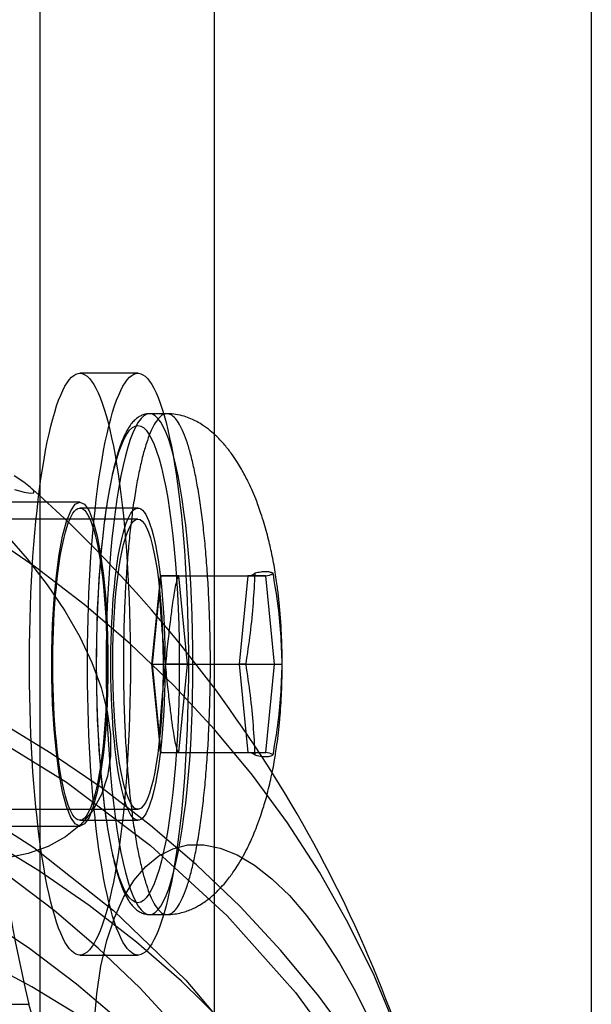
# Model space of a CAD drawing. Units: millimetres. Extents: x 19734 to 23047, y 38670 to 46170.
# Drawn here: x 22148 to 22167, y 42379 to 42413 of the extents above; entities that cross this region are included whole.
import ezdxf

# ---------------------------------------------------------------- set-up
doc = ezdxf.new("R2010")
doc.units = ezdxf.units.MM
doc.header["$LTSCALE"] = 200

msp = doc.modelspace()

# ---------------------------------------------------------------- linework, layer by layer
at = {"color": 7, "linetype": 'Continuous', "lineweight": 25}
for p, q in [((22148.476, 42350.256), (22148.476, 42489.539)), ((22154.385, 42489.539), (22154.385, 42350.256)), ((22167.188, 42489.539), (22167.188, 42350.256)), ((22151.793, 42400.546), (22149.823, 42400.546)), ((22152.777, 42399.171), (22152.186, 42399.171)), ((22149.823, 42396.171), (22137.02, 42396.171)), ((22151.793, 42395.971), (22149.823, 42395.971)), ((22151.793, 42395.596), (22113.385, 42395.596)), ((22152.575, 42393.671), (22152.274, 42390.671)), ((22153.177, 42393.671), (22152.575, 42393.671)), ((22152.575, 42393.671), (22155.529, 42393.671)), ((22153.477, 42390.671), (22153.177, 42393.671)), ((22153.177, 42393.671), (22156.131, 42393.671)), ((22155.529, 42393.671), (22155.229, 42390.671)), ((22156.131, 42393.671), (22155.529, 42393.671)), ((22156.432, 42390.671), (22156.131, 42393.671)), ((22152.546, 42393.573), (22152.255, 42390.671)), ((22152.255, 42390.671), (22152.546, 42387.769)), ((22152.274, 42390.671), (22152.575, 42387.671)), ((22152.274, 42390.671), (22155.229, 42390.671)), ((22153.177, 42387.671), (22153.477, 42390.671)), ((22153.477, 42390.671), (22156.432, 42390.671)), ((22155.229, 42390.671), (22155.529, 42387.671)), ((22155.453, 42390.671), (22155.229, 42390.671)), ((22156.131, 42387.671), (22156.432, 42390.671)), ((22156.432, 42390.671), (22156.69, 42390.671)), ((22152.575, 42387.671), (22153.177, 42387.671)), ((22152.575, 42387.671), (22155.529, 42387.671)), ((22153.177, 42387.671), (22156.131, 42387.671)), ((22155.529, 42387.671), (22156.131, 42387.671)), ((22113.385, 42385.746), (22151.793, 42385.746)), ((22149.823, 42385.371), (22151.793, 42385.371)), ((22137.02, 42385.171), (22149.823, 42385.171)), ((22152.186, 42382.171), (22152.777, 42382.171)), ((22149.823, 42380.796), (22151.793, 42380.796)), ((22135.284, 42379.124), (22148.086, 42379.124)), ((22161.978, 42332.936), (22148.086, 42379.124))]:
    msp.add_line(p, q, dxfattribs=at)
at = {"color": 7, "linetype": 'Continuous', "lineweight": 25, "flags": 128}
for points in [[(22151.538, 42390.671), (22151.536, 42390.231), (22151.531, 42389.792), (22151.522, 42389.355), (22151.511, 42388.92), (22151.495, 42388.489), (22151.477, 42388.062), (22151.455, 42387.64), (22151.43, 42387.225), (22151.402, 42386.816), (22151.37, 42386.415), (22151.336, 42386.022), (22151.298, 42385.639), (22151.258, 42385.265), (22151.215, 42384.902), (22151.169, 42384.551), (22151.12, 42384.212), (22151.069, 42383.885), (22151.015, 42383.573), (22150.959, 42383.274), (22150.901, 42382.99), (22150.84, 42382.721), (22150.778, 42382.468), (22150.713, 42382.231), (22150.647, 42382.011), (22150.579, 42381.808), (22150.51, 42381.623), (22150.439, 42381.456), (22150.367, 42381.307), (22150.294, 42381.177), (22150.22, 42381.065), (22150.146, 42380.973), (22150.07, 42380.899), (22149.995, 42380.846), (22149.918, 42380.811), (22149.842, 42380.797), (22149.766, 42380.802), (22149.689, 42380.826), (22149.613, 42380.87), (22149.538, 42380.934), (22149.463, 42381.016), (22149.388, 42381.118), (22149.315, 42381.239), (22149.242, 42381.379), (22149.171, 42381.537), (22149.101, 42381.713), (22149.033, 42381.908), (22148.966, 42382.119), (22148.9, 42382.347), (22148.837, 42382.592), (22148.775, 42382.853), (22148.716, 42383.13), (22148.659, 42383.421), (22148.604, 42383.727), (22148.551, 42384.047), (22148.501, 42384.38), (22148.454, 42384.725), (22148.409, 42385.082), (22148.367, 42385.45), (22148.328, 42385.829), (22148.292, 42386.217), (22148.26, 42386.614), (22148.23, 42387.019), (22148.203, 42387.432), (22148.18, 42387.851), (22148.159, 42388.275), (22148.143, 42388.704), (22148.129, 42389.137), (22148.119, 42389.573), (22148.112, 42390.011), (22148.109, 42390.451), (22148.109, 42390.891), (22148.112, 42391.331), (22148.119, 42391.769), (22148.129, 42392.205), (22148.143, 42392.638), (22148.159, 42393.067), (22148.18, 42393.491), (22148.203, 42393.91), (22148.23, 42394.323), (22148.26, 42394.728), (22148.292, 42395.125), (22148.328, 42395.513), (22148.367, 42395.891), (22148.409, 42396.26), (22148.454, 42396.617), (22148.501, 42396.962), (22148.551, 42397.295), (22148.604, 42397.615), (22148.659, 42397.921), (22148.716, 42398.212), (22148.775, 42398.489), (22148.837, 42398.75), (22148.9, 42398.995), (22148.966, 42399.223), (22149.033, 42399.434), (22149.101, 42399.629), (22149.171, 42399.805), (22149.242, 42399.963), (22149.315, 42400.103), (22149.388, 42400.224), (22149.463, 42400.326), (22149.538, 42400.408), (22149.613, 42400.472), (22149.689, 42400.516), (22149.766, 42400.54), (22149.842, 42400.545), (22149.918, 42400.531), (22149.995, 42400.496), (22150.07, 42400.443), (22150.146, 42400.369), (22150.22, 42400.277), (22150.294, 42400.165), (22150.367, 42400.035), (22150.439, 42399.886), (22150.51, 42399.719), (22150.579, 42399.534), (22150.647, 42399.331), (22150.713, 42399.111), (22150.778, 42398.874), (22150.84, 42398.621), (22150.901, 42398.352), (22150.959, 42398.068), (22151.015, 42397.769), (22151.069, 42397.457), (22151.12, 42397.13), (22151.169, 42396.791), (22151.215, 42396.44), (22151.258, 42396.077), (22151.298, 42395.703), (22151.336, 42395.32), (22151.37, 42394.927), (22151.402, 42394.526), (22151.43, 42394.117), (22151.455, 42393.702), (22151.477, 42393.28), (22151.495, 42392.853), (22151.511, 42392.422), (22151.522, 42391.987), (22151.531, 42391.55), (22151.536, 42391.111), (22151.538, 42390.671)], [(22153.507, 42390.671), (22153.506, 42390.231), (22153.501, 42389.792), (22153.492, 42389.355), (22153.48, 42388.92), (22153.465, 42388.489), (22153.446, 42388.062), (22153.425, 42387.64), (22153.4, 42387.225), (22153.371, 42386.816), (22153.34, 42386.415), (22153.305, 42386.022), (22153.268, 42385.639), (22153.228, 42385.265), (22153.184, 42384.902), (22153.138, 42384.551), (22153.09, 42384.212), (22153.038, 42383.885), (22152.985, 42383.573), (22152.929, 42383.274), (22152.87, 42382.99), (22152.81, 42382.721), (22152.747, 42382.468), (22152.683, 42382.231), (22152.617, 42382.011), (22152.549, 42381.808), (22152.48, 42381.623), (22152.409, 42381.456), (22152.337, 42381.307), (22152.264, 42381.177), (22152.19, 42381.065), (22152.115, 42380.973), (22152.04, 42380.899), (22151.964, 42380.846), (22151.888, 42380.811), (22151.812, 42380.797), (22151.735, 42380.802), (22151.659, 42380.826), (22151.583, 42380.87), (22151.507, 42380.934), (22151.432, 42381.016), (22151.358, 42381.118), (22151.284, 42381.239), (22151.212, 42381.379), (22151.141, 42381.537), (22151.071, 42381.713), (22151.002, 42381.908), (22150.935, 42382.119), (22150.87, 42382.347), (22150.806, 42382.592), (22150.745, 42382.853), (22150.685, 42383.13), (22150.628, 42383.421), (22150.573, 42383.727), (22150.521, 42384.047), (22150.471, 42384.38), (22150.423, 42384.725), (22150.379, 42385.082), (22150.337, 42385.45), (22150.298, 42385.829), (22150.262, 42386.217), (22150.229, 42386.614), (22150.199, 42387.019), (22150.173, 42387.432), (22150.149, 42387.851), (22150.129, 42388.275), (22150.112, 42388.704), (22150.099, 42389.137), (22150.088, 42389.573), (22150.082, 42390.011), (22150.078, 42390.451), (22150.078, 42390.891), (22150.082, 42391.331), (22150.088, 42391.769), (22150.099, 42392.205), (22150.112, 42392.638), (22150.129, 42393.067), (22150.149, 42393.491), (22150.173, 42393.91), (22150.199, 42394.323), (22150.229, 42394.728), (22150.262, 42395.125), (22150.298, 42395.513), (22150.337, 42395.891), (22150.379, 42396.26), (22150.423, 42396.617), (22150.471, 42396.962), (22150.521, 42397.295), (22150.573, 42397.615), (22150.628, 42397.921), (22150.685, 42398.212), (22150.745, 42398.489), (22150.806, 42398.75), (22150.87, 42398.995), (22150.935, 42399.223), (22151.002, 42399.434), (22151.071, 42399.629), (22151.141, 42399.805), (22151.212, 42399.963), (22151.284, 42400.103), (22151.358, 42400.224), (22151.432, 42400.326), (22151.507, 42400.408), (22151.583, 42400.472), (22151.659, 42400.516), (22151.735, 42400.54), (22151.812, 42400.545), (22151.888, 42400.531), (22151.964, 42400.496), (22152.04, 42400.443), (22152.115, 42400.369), (22152.19, 42400.277), (22152.264, 42400.165), (22152.337, 42400.035), (22152.409, 42399.886), (22152.48, 42399.719), (22152.549, 42399.534), (22152.617, 42399.331), (22152.683, 42399.111), (22152.747, 42398.874), (22152.81, 42398.621), (22152.87, 42398.352), (22152.929, 42398.068), (22152.985, 42397.769), (22153.038, 42397.457), (22153.09, 42397.13), (22153.138, 42396.791), (22153.184, 42396.44), (22153.228, 42396.077), (22153.268, 42395.703), (22153.305, 42395.32), (22153.34, 42394.927), (22153.371, 42394.526), (22153.4, 42394.117), (22153.425, 42393.702), (22153.446, 42393.28), (22153.465, 42392.853), (22153.48, 42392.422), (22153.492, 42391.987), (22153.501, 42391.55), (22153.506, 42391.111), (22153.507, 42390.671)], [(22152.186, 42399.171), (22152.09, 42399.153), (22151.994, 42399.098), (22151.899, 42399.008), (22151.804, 42398.881), (22151.712, 42398.72), (22151.622, 42398.524), (22151.534, 42398.294), (22151.448, 42398.032), (22151.366, 42397.738), (22151.288, 42397.414), (22151.213, 42397.062), (22151.143, 42396.681), (22151.077, 42396.275), (22151.015, 42395.845), (22150.959, 42395.393), (22150.908, 42394.921), (22150.863, 42394.43), (22150.823, 42393.924), (22150.789, 42393.403), (22150.761, 42392.871), (22150.739, 42392.329), (22150.723, 42391.78), (22150.714, 42391.227), (22150.71, 42390.671), (22150.714, 42390.115), (22150.723, 42389.562), (22150.739, 42389.013), (22150.761, 42388.471), (22150.789, 42387.939), (22150.823, 42387.418), (22150.863, 42386.912), (22150.908, 42386.421), (22150.959, 42385.949), (22151.015, 42385.497), (22151.077, 42385.067), (22151.143, 42384.661), (22151.213, 42384.28), (22151.288, 42383.927), (22151.366, 42383.603), (22151.448, 42383.31), (22151.534, 42383.048), (22151.622, 42382.818), (22151.712, 42382.622), (22151.804, 42382.461), (22151.899, 42382.334), (22151.994, 42382.244), (22152.09, 42382.189), (22152.186, 42382.171), (22152.283, 42382.189), (22152.379, 42382.244), (22152.474, 42382.334), (22152.568, 42382.461), (22152.661, 42382.622), (22152.751, 42382.818), (22152.839, 42383.048), (22152.924, 42383.31), (22153.006, 42383.603), (22153.085, 42383.927), (22153.16, 42384.28), (22153.23, 42384.661), (22153.296, 42385.067), (22153.357, 42385.497), (22153.414, 42385.949), (22153.465, 42386.421), (22153.51, 42386.912), (22153.55, 42387.418), (22153.584, 42387.939), (22153.612, 42388.471), (22153.634, 42389.013), (22153.65, 42389.562), (22153.659, 42390.115), (22153.662, 42390.671), (22153.659, 42391.227), (22153.65, 42391.78), (22153.634, 42392.329), (22153.612, 42392.871), (22153.584, 42393.403), (22153.55, 42393.924), (22153.51, 42394.43), (22153.465, 42394.921), (22153.414, 42395.393), (22153.357, 42395.845), (22153.296, 42396.275), (22153.23, 42396.681), (22153.16, 42397.062), (22153.085, 42397.414), (22153.006, 42397.738), (22152.924, 42398.032), (22152.839, 42398.294), (22152.751, 42398.524), (22152.661, 42398.72), (22152.568, 42398.881), (22152.474, 42399.008), (22152.379, 42399.098), (22152.283, 42399.153), (22152.186, 42399.171)], [(22151.793, 42398.771), (22151.886, 42398.753), (22151.98, 42398.699), (22152.073, 42398.609), (22152.164, 42398.483), (22152.254, 42398.323), (22152.342, 42398.128), (22152.427, 42397.9), (22152.509, 42397.64), (22152.589, 42397.349), (22152.664, 42397.028), (22152.736, 42396.678), (22152.804, 42396.302), (22152.867, 42395.901), (22152.925, 42395.476), (22152.978, 42395.029), (22153.026, 42394.564), (22153.068, 42394.081), (22153.105, 42393.582), (22153.136, 42393.071), (22153.161, 42392.549), (22153.179, 42392.018), (22153.192, 42391.482), (22153.198, 42390.942), (22153.198, 42390.4), (22153.192, 42389.86), (22153.179, 42389.324), (22153.161, 42388.793), (22153.136, 42388.271), (22153.105, 42387.76), (22153.068, 42387.261), (22153.026, 42386.778), (22152.978, 42386.313), (22152.925, 42385.866), (22152.867, 42385.441), (22152.804, 42385.04), (22152.736, 42384.664), (22152.664, 42384.314), (22152.589, 42383.993), (22152.509, 42383.702), (22152.427, 42383.442), (22152.342, 42383.214), (22152.254, 42383.019), (22152.164, 42382.859), (22152.073, 42382.733), (22151.98, 42382.643), (22151.886, 42382.589), (22151.793, 42382.571), (22151.699, 42382.589), (22151.605, 42382.643), (22151.512, 42382.733), (22151.421, 42382.859), (22151.331, 42383.019), (22151.243, 42383.214), (22151.158, 42383.442), (22151.076, 42383.702), (22150.997, 42383.993), (22150.921, 42384.314), (22150.849, 42384.664), (22150.781, 42385.04), (22150.718, 42385.441), (22150.66, 42385.866), (22150.607, 42386.313), (22150.559, 42386.778), (22150.517, 42387.261), (22150.48, 42387.76), (22150.449, 42388.271), (22150.424, 42388.793), (22150.406, 42389.324), (22150.393, 42389.86), (22150.387, 42390.4), (22150.387, 42390.942), (22150.393, 42391.482), (22150.406, 42392.018), (22150.424, 42392.549), (22150.449, 42393.071), (22150.48, 42393.582), (22150.517, 42394.081), (22150.559, 42394.564), (22150.607, 42395.029), (22150.66, 42395.476), (22150.718, 42395.901), (22150.781, 42396.302), (22150.849, 42396.678), (22150.921, 42397.028), (22150.997, 42397.349), (22151.076, 42397.64), (22151.158, 42397.9), (22151.243, 42398.128), (22151.331, 42398.323), (22151.421, 42398.483), (22151.512, 42398.609), (22151.605, 42398.699), (22151.699, 42398.753), (22151.793, 42398.771)], [(22147.607, 42396.603), (22147.932, 42396.51), (22148.149, 42396.47), (22148.257, 42396.484), (22148.255, 42396.551), (22148.142, 42396.672), (22147.92, 42396.845), (22147.591, 42397.068)], [(22149.823, 42385.171), (22149.666, 42385.246), (22149.513, 42385.469), (22149.368, 42385.834), (22149.236, 42386.331), (22149.12, 42386.946), (22149.023, 42387.663), (22148.948, 42388.462), (22148.897, 42389.321), (22148.871, 42390.217), (22148.871, 42391.125), (22148.897, 42392.021), (22148.948, 42392.88), (22149.023, 42393.679), (22149.12, 42394.396), (22149.236, 42395.011), (22149.368, 42395.508), (22149.513, 42395.873), (22149.666, 42396.096), (22149.823, 42396.171), (22149.98, 42396.096), (22150.133, 42395.873), (22150.277, 42395.508), (22150.41, 42395.011), (22150.526, 42394.396), (22150.622, 42393.679), (22150.698, 42392.88), (22150.749, 42392.021), (22150.775, 42391.125), (22150.775, 42390.217), (22150.749, 42389.321), (22150.698, 42388.462), (22150.622, 42387.663), (22150.526, 42386.946), (22150.41, 42386.331), (22150.277, 42385.834), (22150.133, 42385.469), (22149.98, 42385.246), (22149.823, 42385.171)], [(22150.743, 42390.671), (22150.742, 42390.348), (22150.736, 42390.026), (22150.728, 42389.706), (22150.716, 42389.391), (22150.701, 42389.079), (22150.682, 42388.774), (22150.661, 42388.476), (22150.636, 42388.186), (22150.608, 42387.905), (22150.577, 42387.635), (22150.544, 42387.376), (22150.507, 42387.129), (22150.469, 42386.895), (22150.428, 42386.675), (22150.384, 42386.47), (22150.339, 42386.281), (22150.291, 42386.108), (22150.242, 42385.952), (22150.191, 42385.814), (22150.139, 42385.694), (22150.086, 42385.592), (22150.032, 42385.509), (22149.977, 42385.445), (22149.921, 42385.401), (22149.865, 42385.377), (22149.809, 42385.372), (22149.753, 42385.386), (22149.697, 42385.421), (22149.642, 42385.475), (22149.587, 42385.548), (22149.533, 42385.64), (22149.48, 42385.752), (22149.429, 42385.881), (22149.379, 42386.028), (22149.331, 42386.193), (22149.284, 42386.374), (22149.24, 42386.571), (22149.197, 42386.783), (22149.157, 42387.01), (22149.12, 42387.25), (22149.085, 42387.504), (22149.053, 42387.769), (22149.024, 42388.044), (22148.997, 42388.33), (22148.974, 42388.624), (22148.954, 42388.926), (22148.937, 42389.234), (22148.923, 42389.548), (22148.913, 42389.866), (22148.906, 42390.187), (22148.903, 42390.509), (22148.903, 42390.833), (22148.906, 42391.155), (22148.913, 42391.476), (22148.923, 42391.794), (22148.937, 42392.108), (22148.954, 42392.416), (22148.974, 42392.718), (22148.997, 42393.012), (22149.024, 42393.298), (22149.053, 42393.573), (22149.085, 42393.838), (22149.12, 42394.092), (22149.157, 42394.332), (22149.197, 42394.559), (22149.24, 42394.771), (22149.284, 42394.968), (22149.331, 42395.149), (22149.379, 42395.314), (22149.429, 42395.461), (22149.48, 42395.59), (22149.533, 42395.702), (22149.587, 42395.794), (22149.642, 42395.867), (22149.697, 42395.921), (22149.753, 42395.956), (22149.809, 42395.97), (22149.865, 42395.965), (22149.921, 42395.941), (22149.977, 42395.897), (22150.032, 42395.833), (22150.086, 42395.75), (22150.139, 42395.648), (22150.191, 42395.528), (22150.242, 42395.39), (22150.291, 42395.234), (22150.339, 42395.061), (22150.384, 42394.872), (22150.428, 42394.667), (22150.469, 42394.447), (22150.507, 42394.213), (22150.544, 42393.966), (22150.577, 42393.707), (22150.608, 42393.437), (22150.636, 42393.156), (22150.661, 42392.866), (22150.682, 42392.568), (22150.701, 42392.263), (22150.716, 42391.951), (22150.728, 42391.636), (22150.736, 42391.316), (22150.742, 42390.994), (22150.743, 42390.671)], [(22152.713, 42390.671), (22152.711, 42390.348), (22152.706, 42390.026), (22152.698, 42389.706), (22152.686, 42389.391), (22152.67, 42389.079), (22152.652, 42388.774), (22152.63, 42388.476), (22152.605, 42388.186), (22152.578, 42387.905), (22152.547, 42387.635), (22152.513, 42387.376), (22152.477, 42387.129), (22152.438, 42386.895), (22152.397, 42386.675), (22152.354, 42386.47), (22152.308, 42386.281), (22152.261, 42386.108), (22152.212, 42385.952), (22152.161, 42385.814), (22152.109, 42385.694), (22152.056, 42385.592), (22152.001, 42385.509), (22151.946, 42385.445), (22151.891, 42385.401), (22151.835, 42385.377), (22151.779, 42385.372), (22151.722, 42385.386), (22151.667, 42385.421), (22151.611, 42385.475), (22151.557, 42385.548), (22151.503, 42385.64), (22151.45, 42385.752), (22151.399, 42385.881), (22151.349, 42386.028), (22151.3, 42386.193), (22151.254, 42386.374), (22151.209, 42386.571), (22151.167, 42386.783), (22151.127, 42387.01), (22151.09, 42387.25), (22151.055, 42387.504), (22151.022, 42387.769), (22150.993, 42388.044), (22150.967, 42388.33), (22150.944, 42388.624), (22150.924, 42388.926), (22150.907, 42389.234), (22150.893, 42389.548), (22150.883, 42389.866), (22150.876, 42390.187), (22150.873, 42390.509), (22150.873, 42390.833), (22150.876, 42391.155), (22150.883, 42391.476), (22150.893, 42391.794), (22150.907, 42392.108), (22150.924, 42392.416), (22150.944, 42392.718), (22150.967, 42393.012), (22150.993, 42393.298), (22151.022, 42393.573), (22151.055, 42393.838), (22151.09, 42394.092), (22151.127, 42394.332), (22151.167, 42394.559), (22151.209, 42394.771), (22151.254, 42394.968), (22151.3, 42395.149), (22151.349, 42395.314), (22151.399, 42395.461), (22151.45, 42395.59), (22151.503, 42395.702), (22151.557, 42395.794), (22151.611, 42395.867), (22151.667, 42395.921), (22151.722, 42395.956), (22151.779, 42395.97), (22151.835, 42395.965), (22151.891, 42395.941), (22151.946, 42395.897), (22152.001, 42395.833), (22152.056, 42395.75), (22152.109, 42395.648), (22152.161, 42395.528), (22152.212, 42395.39), (22152.261, 42395.234), (22152.308, 42395.061), (22152.354, 42394.872), (22152.397, 42394.667), (22152.438, 42394.447), (22152.477, 42394.213), (22152.513, 42393.966), (22152.547, 42393.707), (22152.578, 42393.437), (22152.605, 42393.156), (22152.63, 42392.866), (22152.652, 42392.568), (22152.67, 42392.263), (22152.686, 42391.951), (22152.698, 42391.636), (22152.706, 42391.316), (22152.711, 42390.994), (22152.713, 42390.671)], [(22151.793, 42395.596), (22151.866, 42395.578), (22151.939, 42395.523), (22152.011, 42395.433), (22152.081, 42395.307), (22152.149, 42395.147), (22152.215, 42394.954), (22152.277, 42394.729), (22152.336, 42394.474), (22152.391, 42394.191), (22152.441, 42393.882), (22152.487, 42393.549), (22152.527, 42393.194), (22152.562, 42392.821), (22152.591, 42392.433), (22152.615, 42392.031), (22152.632, 42391.619), (22152.643, 42391.2), (22152.648, 42390.777), (22152.646, 42390.353), (22152.638, 42389.932), (22152.624, 42389.516), (22152.604, 42389.109), (22152.577, 42388.713), (22152.545, 42388.332), (22152.507, 42387.968), (22152.464, 42387.624), (22152.416, 42387.303), (22152.364, 42387.006), (22152.307, 42386.737), (22152.246, 42386.497), (22152.182, 42386.288), (22152.116, 42386.111), (22152.046, 42385.968), (22151.975, 42385.86), (22151.903, 42385.787), (22151.829, 42385.751), (22151.756, 42385.751), (22151.682, 42385.787), (22151.61, 42385.86), (22151.539, 42385.968), (22151.47, 42386.111), (22151.403, 42386.288), (22151.339, 42386.497), (22151.278, 42386.737), (22151.221, 42387.006), (22151.169, 42387.303), (22151.121, 42387.624), (22151.078, 42387.968), (22151.04, 42388.332), (22151.008, 42388.713), (22150.981, 42389.109), (22150.961, 42389.516), (22150.947, 42389.932), (22150.939, 42390.353), (22150.938, 42390.777), (22150.942, 42391.2), (22150.953, 42391.619), (22150.971, 42392.031), (22150.994, 42392.433), (22151.023, 42392.821), (22151.058, 42393.194), (22151.098, 42393.549), (22151.144, 42393.882), (22151.194, 42394.191), (22151.249, 42394.474), (22151.308, 42394.729), (22151.37, 42394.954), (22151.436, 42395.147), (22151.504, 42395.307), (22151.574, 42395.433), (22151.646, 42395.523), (22151.719, 42395.578), (22151.793, 42395.596)], [(22160.574, 42378.271), (22159.811, 42380.097), (22158.937, 42381.878), (22157.956, 42383.609), (22156.869, 42385.285), (22155.68, 42386.902), (22154.391, 42388.456), (22153.007, 42389.942), (22151.531, 42391.358), (22149.966, 42392.697), (22148.318, 42393.959), (22146.589, 42395.138)], [(22147.275, 42395.115), (22148.032, 42394.247), (22148.712, 42393.365), (22149.308, 42392.479), (22149.815, 42391.596), (22150.227, 42390.727), (22150.541, 42389.88), (22150.753, 42389.063), (22150.86, 42388.284), (22150.863, 42387.55), (22150.761, 42386.87), (22150.555, 42386.251), (22150.247, 42385.697), (22149.84, 42385.215), (22149.339, 42384.809), (22148.747, 42384.484), (22148.071, 42384.242), (22147.319, 42384.087)], [(22124.376, 42394.02), (22128.285, 42393.865), (22132.13, 42393.402), (22135.883, 42392.633), (22139.511, 42391.566), (22142.987, 42390.208), (22146.282, 42388.571), (22149.369, 42386.668), (22152.224, 42384.515), (22154.824, 42382.128), (22157.148, 42379.527), (22159.176, 42376.732)], [(22124.15, 42391.769), (22127.938, 42391.614), (22131.662, 42391.152), (22135.291, 42390.385), (22138.793, 42389.321), (22142.14, 42387.969), (22145.303, 42386.34), (22148.254, 42384.448), (22150.968, 42382.31), (22153.422, 42379.942), (22155.596, 42377.367)], [(22153.17, 42378.258), (22151.855, 42379.682), (22150.448, 42381.035), (22148.951, 42382.312), (22147.369, 42383.508), (22145.707, 42384.621), (22143.97, 42385.647), (22142.163, 42386.584), (22140.291, 42387.427), (22138.36, 42388.176), (22136.376, 42388.827), (22134.345, 42389.378), (22132.272, 42389.829), (22130.164, 42390.177), (22128.028, 42390.422), (22125.869, 42390.562), (22123.694, 42390.598), (22121.51, 42390.53), (22119.322, 42390.357), (22117.139, 42390.08), (22114.965, 42389.699), (22112.808, 42389.217), (22110.674, 42388.635), (22108.569, 42387.953)], [(22154.699, 42378.512), (22153.267, 42379.909), (22151.745, 42381.232), (22150.138, 42382.476), (22148.451, 42383.638), (22146.689, 42384.714), (22144.855, 42385.702), (22142.955, 42386.599), (22140.996, 42387.403), (22138.981, 42388.11), (22136.916, 42388.72), (22134.809, 42389.231), (22132.663, 42389.64), (22130.486, 42389.947), (22128.283, 42390.152), (22126.06, 42390.253), (22123.824, 42390.25), (22121.581, 42390.144), (22119.337, 42389.934), (22117.099, 42389.621), (22114.872, 42389.206), (22112.663, 42388.691), (22110.478, 42388.076), (22108.323, 42387.363)], [(22159.125, 42377.785), (22157.936, 42379.402), (22156.647, 42380.956), (22155.263, 42382.442), (22153.787, 42383.858), (22152.222, 42385.197), (22150.573, 42386.459), (22148.845, 42387.638), (22147.042, 42388.732)], [(22151.2, 42378.535), (22149.703, 42379.812), (22148.121, 42381.008), (22146.459, 42382.121), (22144.722, 42383.147), (22142.914, 42384.084), (22141.043, 42384.927), (22139.112, 42385.676), (22137.128, 42386.327), (22135.097, 42386.878), (22133.024, 42387.329), (22130.916, 42387.677), (22128.78, 42387.922), (22126.621, 42388.062), (22124.446, 42388.098), (22122.262, 42388.03), (22120.074, 42387.857), (22117.89, 42387.58), (22115.717, 42387.199), (22113.56, 42386.717), (22111.426, 42386.135), (22109.321, 42385.453)], [(22149.955, 42378.638), (22148.192, 42379.714), (22146.359, 42380.702), (22144.459, 42381.599), (22142.499, 42382.403), (22140.485, 42383.11), (22138.42, 42383.72), (22136.313, 42384.231), (22134.167, 42384.64), (22131.99, 42384.947), (22129.787, 42385.152), (22127.564, 42385.253), (22125.328, 42385.25), (22123.085, 42385.144), (22120.841, 42384.934), (22118.603, 42384.621), (22116.376, 42384.206), (22114.167, 42383.691), (22111.982, 42383.076), (22109.827, 42382.363), (22107.708, 42381.554)], [(22151.3, 42382.747), (22151.655, 42383.328), (22152.057, 42383.801), (22152.499, 42384.162), (22152.979, 42384.406), (22153.49, 42384.532), (22154.029, 42384.538), (22154.589, 42384.425), (22155.166, 42384.193), (22155.753, 42383.844), (22156.344, 42383.383), (22156.935, 42382.813), (22157.518, 42382.141), (22158.088, 42381.373), (22158.64, 42380.517), (22159.167, 42379.58), (22159.665, 42378.573)], [(22150.306, 42378.463), (22150.393, 42379.477), (22150.537, 42380.421), (22150.738, 42381.287), (22150.993, 42382.065), (22151.3, 42382.747)]]:
    msp.add_lwpolyline(points, dxfattribs=at)
at = {"color": 7, "linetype": 'Continuous', "lineweight": 25}
for centre, radius, start, end in [((22118.261, 42363.026), 45, 16.7396, 48.3815), ((22215.346, 42394.614), 69.021, 178.48067, 192.96954)]:
    msp.add_arc(centre, radius, start, end, dxfattribs=at)
for centre, major_axis, start_param, end_param in [((22155.489, 42394.071), (-0.28, 0.31), 2.456624, 3.115424), ((22156.171, 42394.071), (0.28, 0.31), 3.826561, 4.485361), ((22155.489, 42387.271), (0.28, 0.31), 0.026168, 0.684968), ((22156.171, 42387.271), (-0.28, 0.31), 4.939417, 5.598217)]:
    msp.add_ellipse(centre, major_axis=major_axis, ratio=0.902908, start_param=start_param, end_param=end_param, dxfattribs=at)
for points, knots in [([(22152.186, 42399.171), (22152.145, 42399.169), (22152.056, 42399.164), (22151.926, 42399.122), (22151.802, 42399.055), (22151.688, 42398.964), (22151.578, 42398.845), (22151.47, 42398.693), (22151.363, 42398.501), (22151.261, 42398.273), (22151.167, 42398.017), (22151.079, 42397.737), (22150.998, 42397.434), (22150.921, 42397.108), (22150.85, 42396.76), (22150.783, 42396.39), (22150.721, 42395.999), (22150.664, 42395.588), (22150.612, 42395.159), (22150.565, 42394.714), (22150.522, 42394.253), (22150.485, 42393.778), (22150.454, 42393.292), (22150.428, 42392.796), (22150.407, 42392.291), (22150.392, 42391.781), (22150.383, 42391.266), (22150.379, 42390.749), (22150.381, 42390.231), (22150.389, 42389.716), (22150.402, 42389.204), (22150.421, 42388.698), (22150.445, 42388.199), (22150.475, 42387.71), (22150.511, 42387.232), (22150.551, 42386.768), (22150.597, 42386.318), (22150.647, 42385.885), (22150.703, 42385.47), (22150.763, 42385.074), (22150.828, 42384.7), (22150.897, 42384.347), (22150.971, 42384.017), (22151.049, 42383.711), (22151.132, 42383.43), (22151.221, 42383.172), (22151.317, 42382.939), (22151.422, 42382.729), (22151.534, 42382.552), (22151.652, 42382.412), (22151.771, 42382.309), (22151.896, 42382.234), (22152.033, 42382.184), (22152.133, 42382.171), (22152.185, 42382.171), (22152.187, 42382.171)], [0, 0, 0, 0, 0.011269, 0.024449, 0.037993, 0.052634, 0.06918, 0.08834, 0.109894, 0.132126, 0.153814, 0.174987, 0.195796, 0.216359, 0.236751, 0.257021, 0.277203, 0.29732, 0.317387, 0.337416, 0.357416, 0.377393, 0.397353, 0.417299, 0.437234, 0.457161, 0.477084, 0.497003, 0.516921, 0.536839, 0.55676, 0.576684, 0.596614, 0.616553, 0.636503, 0.656468, 0.676451, 0.696458, 0.716494, 0.736569, 0.756693, 0.776882, 0.797157, 0.817549, 0.838102, 0.858884, 0.879998, 0.90159, 0.923811, 0.942549, 0.958492, 0.9726, 0.985658, 0.999651, 1, 1, 1, 1]), ([(22152.777, 42382.171), (22152.868, 42382.175), (22153.035, 42382.181), (22153.264, 42382.229), (22153.462, 42382.289), (22153.619, 42382.353), (22153.762, 42382.422), (22153.906, 42382.502), (22154.098, 42382.627), (22154.329, 42382.809), (22154.558, 42383.027), (22154.751, 42383.243), (22154.898, 42383.428), (22155.032, 42383.611), (22155.179, 42383.831), (22155.339, 42384.099), (22155.487, 42384.377), (22155.612, 42384.638), (22155.725, 42384.893), (22155.843, 42385.188), (22155.959, 42385.511), (22156.061, 42385.828), (22156.149, 42386.13), (22156.23, 42386.439), (22156.307, 42386.772), (22156.375, 42387.096), (22156.428, 42387.39), (22156.474, 42387.669), (22156.519, 42387.973), (22156.57, 42388.378), (22156.614, 42388.814), (22156.649, 42389.271), (22156.674, 42389.743), (22156.69, 42390.267), (22156.693, 42390.814), (22156.683, 42391.342), (22156.665, 42391.777), (22156.644, 42392.128), (22156.623, 42392.408), (22156.6, 42392.664), (22156.576, 42392.899), (22156.551, 42393.119), (22156.52, 42393.356), (22156.465, 42393.746), (22156.377, 42394.249), (22156.246, 42394.849), (22156.111, 42395.355), (22155.981, 42395.764), (22155.884, 42396.042), (22155.78, 42396.315), (22155.664, 42396.592), (22155.541, 42396.854), (22155.421, 42397.09), (22155.303, 42397.304), (22155.162, 42397.538), (22154.976, 42397.814), (22154.744, 42398.112), (22154.495, 42398.379), (22154.285, 42398.567), (22154.123, 42398.693), (22153.971, 42398.799), (22153.795, 42398.904), (22153.584, 42399.007), (22153.348, 42399.092), (22153.074, 42399.158), (22152.88, 42399.166), (22152.777, 42399.171)], [0, 0, 0, 0, 0.014946, 0.027548, 0.037711, 0.048131, 0.054141, 0.062687, 0.074688, 0.090358, 0.108526, 0.122565, 0.133862, 0.143656, 0.156996, 0.174372, 0.19099, 0.203521, 0.215831, 0.231232, 0.250013, 0.265753, 0.279514, 0.296395, 0.311892, 0.329199, 0.344756, 0.355012, 0.370085, 0.39002, 0.413155, 0.433485, 0.455891, 0.480411, 0.507308, 0.531865, 0.55415, 0.56882, 0.582369, 0.594963, 0.606652, 0.617446, 0.628186, 0.642009, 0.672983, 0.700303, 0.731276, 0.748952, 0.762531, 0.774612, 0.79178, 0.807408, 0.818395, 0.829695, 0.842613, 0.858873, 0.878996, 0.899195, 0.914912, 0.923002, 0.931165, 0.943159, 0.95457, 0.967909, 0.983072, 1, 1, 1, 1]), ([(22152.728, 42390.671), (22152.704, 42390.919), (22152.658, 42391.381), (22152.603, 42392.02), (22152.563, 42392.554), (22152.539, 42392.97), (22152.531, 42393.278), (22152.535, 42393.482), (22152.548, 42393.598), (22152.562, 42393.651), (22152.571, 42393.665), (22152.575, 42393.671)], [0, 0, 0, 0, 0.247527, 0.459906, 0.637159, 0.779323, 0.875461, 0.944598, 0.98336, 0.993113, 1, 1, 1, 1]), ([(22153.177, 42393.671), (22153.171, 42393.664), (22153.157, 42393.647), (22153.137, 42393.601), (22153.099, 42393.489), (22153.057, 42393.291), (22153.005, 42392.998), (22152.946, 42392.597), (22152.879, 42392.072), (22152.804, 42391.41), (22152.755, 42390.93), (22152.728, 42390.671)], [0, 0, 0, 0, 0.008192, 0.020258, 0.047561, 0.122405, 0.217839, 0.340387, 0.521702, 0.741564, 1, 1, 1, 1]), ([(22155.762, 42393.755), (22155.745, 42393.422), (22155.711, 42392.756), (22155.608, 42391.726), (22155.505, 42391.023), (22155.453, 42390.671)], [0, 0, 0, 0, 0.333612, 0.666562, 1, 1, 1, 1]), ([(22156.128, 42393.81), (22156.075, 42393.807), (22155.968, 42393.801), (22155.831, 42393.77), (22155.762, 42393.755)], [0, 0, 0, 0, 0.4956019, 1, 1, 1, 1]), ([(22156.381, 42393.755), (22156.346, 42393.77), (22156.277, 42393.801), (22156.178, 42393.807), (22156.128, 42393.81)], [0, 0, 0, 0, 0.5043981, 1, 1, 1, 1]), ([(22156.69, 42390.671), (22156.678, 42391.023), (22156.656, 42391.726), (22156.553, 42392.756), (22156.438, 42393.422), (22156.381, 42393.755)], [0, 0, 0, 0, 0.333438, 0.666388, 1, 1, 1, 1]), ([(22152.274, 42390.671), (22152.271, 42390.671), (22152.262, 42390.671), (22152.256, 42390.671), (22152.252, 42390.671), (22152.269, 42390.671), (22152.305, 42390.671), (22152.367, 42390.671), (22152.458, 42390.671), (22152.581, 42390.671), (22152.677, 42390.671), (22152.728, 42390.671)], [0, 0, 0, 0, 0.008192, 0.020258, 0.047561, 0.122405, 0.217839, 0.340387, 0.521702, 0.741564, 1, 1, 1, 1]), ([(22152.575, 42387.671), (22152.571, 42387.678), (22152.56, 42387.695), (22152.549, 42387.741), (22152.534, 42387.853), (22152.531, 42388.051), (22152.538, 42388.344), (22152.56, 42388.745), (22152.598, 42389.27), (22152.655, 42389.932), (22152.703, 42390.412), (22152.728, 42390.671)], [0, 0, 0, 0, 0.008192, 0.020258, 0.047561, 0.122405, 0.217839, 0.340387, 0.521702, 0.741564, 1, 1, 1, 1]), ([(22153.177, 42387.671), (22153.171, 42387.678), (22153.157, 42387.695), (22153.137, 42387.741), (22153.099, 42387.853), (22153.057, 42388.051), (22153.005, 42388.344), (22152.946, 42388.745), (22152.879, 42389.27), (22152.804, 42389.932), (22152.755, 42390.412), (22152.728, 42390.671)], [0, 0, 0, 0, 0.008192, 0.020258, 0.047561, 0.122405, 0.217839, 0.340387, 0.521702, 0.741564, 1, 1, 1, 1]), ([(22153.477, 42390.671), (22153.471, 42390.671), (22153.455, 42390.671), (22153.43, 42390.671), (22153.382, 42390.671), (22153.319, 42390.671), (22153.238, 42390.671), (22153.139, 42390.671), (22153.02, 42390.671), (22152.878, 42390.671), (22152.781, 42390.671), (22152.728, 42390.671)], [0, 0, 0, 0, 0.008192, 0.020258, 0.047561, 0.122405, 0.217839, 0.340387, 0.521702, 0.741564, 1, 1, 1, 1]), ([(22155.453, 42390.671), (22155.505, 42390.319), (22155.608, 42389.616), (22155.711, 42388.586), (22155.745, 42387.92), (22155.762, 42387.587)], [0, 0, 0, 0, 0.333438, 0.666388, 1, 1, 1, 1]), ([(22156.381, 42387.587), (22156.438, 42387.92), (22156.553, 42388.586), (22156.656, 42389.616), (22156.678, 42390.319), (22156.69, 42390.671)], [0, 0, 0, 0, 0.333612, 0.666562, 1, 1, 1, 1]), ([(22155.762, 42387.587), (22155.851, 42387.568), (22156.029, 42387.53), (22156.235, 42387.53), (22156.332, 42387.568), (22156.381, 42387.587)], [0, 0, 0, 0, 0.333525, 0.666475, 1, 1, 1, 1])]:
    msp.add_open_spline(points, degree=3, knots=knots, dxfattribs=at)
msp.add_open_spline([(22152.777, 42399.171), (22152.826, 42399.163), (22152.922, 42399.147), (22153.066, 42399.02), (22153.207, 42398.818), (22153.343, 42398.537), (22153.474, 42398.179), (22153.599, 42397.75), (22153.715, 42397.252), (22153.823, 42396.691), (22153.92, 42396.072), (22154.007, 42395.401), (22154.081, 42394.684), (22154.143, 42393.929), (22154.192, 42393.142), (22154.227, 42392.332), (22154.249, 42391.505), (22154.256, 42390.671), (22154.249, 42389.837), (22154.227, 42389.01), (22154.192, 42388.2), (22154.143, 42387.413), (22154.081, 42386.658), (22154.007, 42385.941), (22153.92, 42385.27), (22153.823, 42384.651), (22153.715, 42384.09), (22153.599, 42383.592), (22153.474, 42383.163), (22153.343, 42382.805), (22153.207, 42382.524), (22153.066, 42382.321), (22152.922, 42382.198), (22152.777, 42382.157), (22152.632, 42382.198), (22152.489, 42382.321), (22152.348, 42382.524), (22152.212, 42382.805), (22152.08, 42383.163), (22151.956, 42383.592), (22151.839, 42384.09), (22151.732, 42384.651), (22151.635, 42385.27), (22151.548, 42385.941), (22151.474, 42386.658), (22151.412, 42387.413), (22151.363, 42388.2), (22151.327, 42389.01), (22151.306, 42389.837), (22151.299, 42390.671), (22151.306, 42391.505), (22151.327, 42392.332), (22151.363, 42393.142), (22151.412, 42393.929), (22151.474, 42394.684), (22151.548, 42395.401), (22151.635, 42396.072), (22151.732, 42396.691), (22151.839, 42397.252), (22151.956, 42397.75), (22152.08, 42398.179), (22152.212, 42398.537), (22152.348, 42398.818), (22152.489, 42399.02), (22152.632, 42399.147), (22152.729, 42399.163), (22152.777, 42399.171)], degree=3, dxfattribs=at)

doc.saveas('drawing.dxf')
